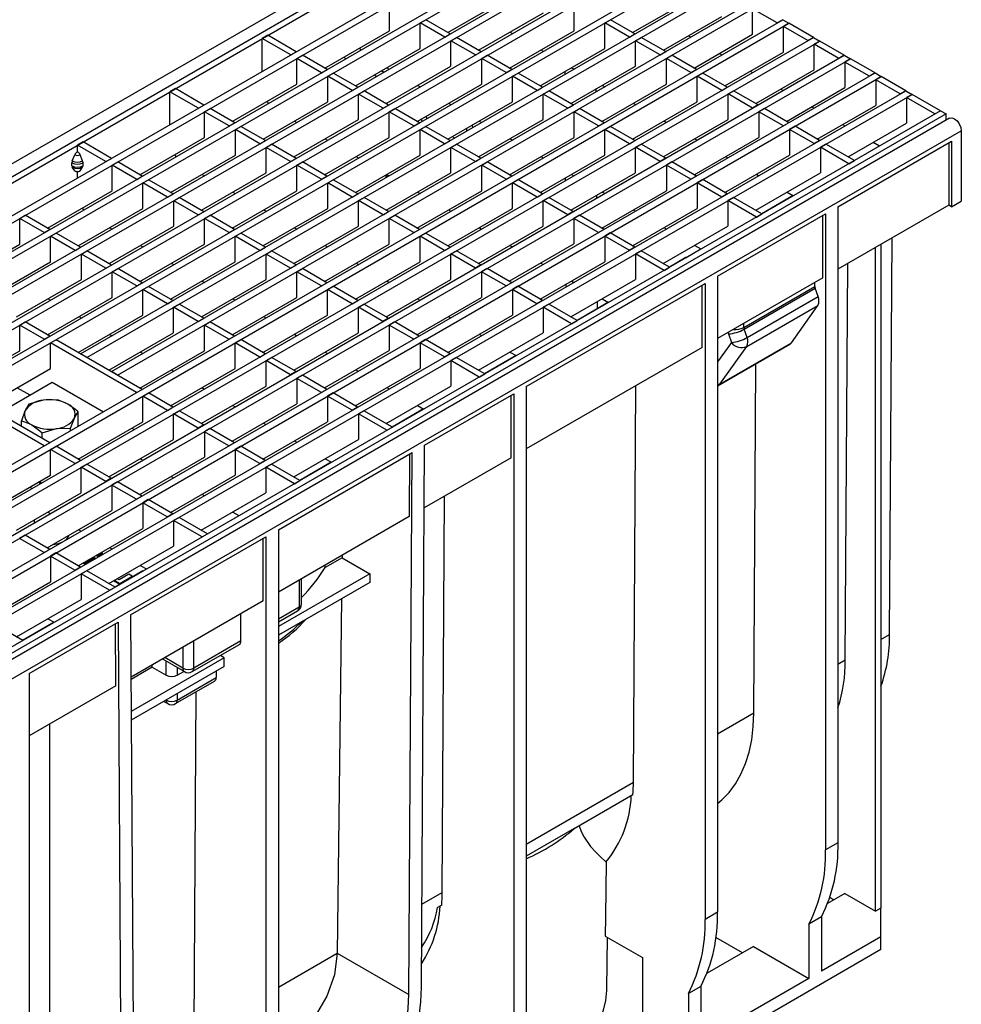
# Model space of a CAD drawing. Units: millimetres. Extents: x 56 to 3304, y 56 to 2320.
# Drawn here: x 2862 to 3103, y 1940 to 2191 of the extents above; entities that cross this region are included whole.
import ezdxf

# ---------------------------------------------------------------- set-up
doc = ezdxf.new("R2010")
doc.units = ezdxf.units.MM
doc.header["$LTSCALE"] = 8
doc.layers.add('HAURATON_PRODUCT_CONTOUR', color=7, linetype='Continuous', lineweight=25)

msp = doc.modelspace()

# ---------------------------------------------------------------- linework, layer by layer
at = {"layer": 'HAURATON_PRODUCT_CONTOUR'}
for p, q in [((2990.05, 2229.19), (2284.36, 1821.8)), ((2287.73, 1820.45), (2993.42, 2227.84)), ((2289.14, 1819.64), (2994.84, 2227.03)), ((2296.41, 1815.45), (3002.1, 2222.83)), ((2298, 1814.53), (3003.69, 2221.92)), ((2304.26, 1810.91), (3009.95, 2218.3)), ((2305.85, 1809.99), (3011.54, 2217.38)), ((2312.12, 1806.38), (3017.81, 2213.76)), ((2313.71, 1805.46), (3019.4, 2212.84)), ((2319.97, 1801.84), (3025.67, 2209.23)), ((2321.56, 1800.92), (3027.26, 2208.31)), ((2327.83, 1797.31), (3033.52, 2204.69)), ((2329.42, 1796.39), (3035.11, 2203.77)), ((2877.9, 2105.78), (3041.38, 2200.16)), ((2879.49, 2104.86), (3042.97, 2199.24)), ((2971.63, 2187.81), (2988.14, 2197.34)), ((2885.75, 2101.25), (3049.23, 2195.62)), ((2887.35, 2100.33), (3050.82, 2194.7)), ((2956.7, 2188.26), (2956.7, 2194.79)), ((3003.85, 2188.27), (3003.85, 2194.8)), ((3018.78, 2187.81), (3033.7, 2196.43)), ((2979.49, 2183.27), (2996, 2192.8)), ((3026.64, 2183.28), (3041.55, 2191.89)), ((3049.41, 2187.36), (3049.41, 2193.89)), ((3055.68, 2190.27), (3049.41, 2193.89)), ((2351.4, 1783.7), (3057.09, 2191.09)), ((2352.99, 1782.78), (3058.68, 2190.17)), ((2964.56, 2190.25), (2965.97, 2191.07)), ((2964.56, 2183.72), (2964.56, 2190.25)), ((2970.82, 2186.64), (2964.56, 2190.25)), ((2972.24, 2187.45), (2965.97, 2191.07)), ((3011.71, 2190.26), (3013.12, 2191.08)), ((3011.71, 2183.73), (3011.71, 2190.26)), ((3017.97, 2186.65), (3011.71, 2190.26)), ((3019.39, 2187.46), (3013.12, 2191.08)), ((3057.09, 2191.09), (3055.68, 2190.27)), ((3057.09, 2191.09), (3058.68, 2190.17)), ((3058.68, 2190.17), (3057.27, 2189.35)), ((3057.27, 2182.82), (3057.27, 2189.35)), ((3063.53, 2185.74), (3057.27, 2189.35)), ((3064.95, 2186.55), (3058.68, 2190.17)), ((2925.68, 2187.1), (2924.27, 2186.29)), ((2932.94, 2182.91), (2925.68, 2187.1)), ((2940.19, 2178.73), (2956.7, 2188.26)), ((2970.82, 2186.64), (2972.24, 2187.45)), ((2987.34, 2178.73), (3003.85, 2188.27)), ((2987.51, 2187.9), (2988.12, 2187.55)), ((3017.97, 2186.65), (3019.39, 2187.46)), ((3033.07, 2186.99), (3033.67, 2186.64)), ((3034.49, 2178.74), (3049.41, 2187.36)), ((2359.25, 1779.16), (3064.95, 2186.55)), ((2360.84, 1778.25), (3066.54, 2185.63)), ((2924.27, 2177.9), (2924.27, 2186.29)), ((2931.53, 2182.09), (2924.27, 2186.29)), ((2972.41, 2185.72), (2973.83, 2186.54)), ((2972.41, 2179.19), (2972.41, 2185.72)), ((2978.68, 2182.1), (2972.41, 2185.72)), ((2980.09, 2182.92), (2973.83, 2186.54)), ((3019.56, 2185.73), (3020.98, 2186.54)), ((3019.56, 2179.2), (3019.56, 2185.73)), ((3025.83, 2182.11), (3019.56, 2185.73)), ((3027.24, 2182.93), (3020.98, 2186.54)), ((3064.95, 2186.55), (3063.53, 2185.74)), ((3064.95, 2186.55), (3066.54, 2185.63)), ((3066.54, 2185.63), (3065.12, 2184.82)), ((3065.12, 2178.29), (3065.12, 2184.82)), ((3071.39, 2181.2), (3065.12, 2184.82)), ((3072.8, 2182.02), (3066.54, 2185.63)), ((2367.11, 1774.63), (3072.8, 2182.02)), ((2931.53, 2182.09), (2932.94, 2182.91)), ((2933.12, 2181.18), (2934.53, 2181.99)), ((2940.8, 2178.38), (2934.53, 2181.99)), ((2948.05, 2174.19), (2964.56, 2183.72)), ((2949.09, 2183.86), (2949.4, 2183.34)), ((2978.68, 2182.1), (2980.09, 2182.92)), ((2980.27, 2181.18), (2981.68, 2182)), ((2987.95, 2178.38), (2981.68, 2182)), ((2995.2, 2174.2), (3011.71, 2183.73)), ((2995.36, 2183.37), (2995.97, 2183.02)), ((3025.83, 2182.11), (3027.24, 2182.93)), ((3027.42, 2181.19), (3028.83, 2182.01)), ((3035.1, 2178.39), (3028.83, 2182.01)), ((3040.92, 2182.46), (3041.53, 2182.11)), ((3042.35, 2174.21), (3057.27, 2182.82)), ((3072.8, 2182.02), (3071.39, 2181.2)), ((3072.8, 2182.02), (3074.39, 2181.1)), ((2368.7, 1773.71), (3074.39, 2181.1)), ((2933.12, 2174.64), (2933.12, 2181.18)), ((2939.38, 2177.56), (2933.12, 2181.18)), ((2945, 2181.5), (2945.6, 2181.15)), ((2980.27, 2174.65), (2980.27, 2181.18)), ((2986.53, 2177.57), (2980.27, 2181.18)), ((3027.42, 2174.66), (3027.42, 2181.19)), ((3033.68, 2177.58), (3027.42, 2181.19)), ((3074.39, 2181.1), (3072.98, 2180.28)), ((3072.98, 2180.28), (3072.98, 2173.75)), ((3079.24, 2176.67), (3072.98, 2180.28)), ((3080.66, 2177.48), (3074.39, 2181.1)), ((2469.86, 1824.88), (3080.66, 2177.48)), ((2939.38, 2177.56), (2940.8, 2178.38)), ((2940.98, 2176.64), (2942.39, 2177.46)), ((2948.65, 2173.84), (2942.39, 2177.46)), ((2952.85, 2176.97), (2953.46, 2176.62)), ((2955.9, 2169.66), (2972.41, 2179.19)), ((2956.07, 2178.82), (2956.68, 2178.47)), ((2986.53, 2177.57), (2987.95, 2178.38)), ((2988.13, 2176.65), (2989.54, 2177.47)), ((2995.8, 2173.85), (2989.54, 2177.47)), ((3001.53, 2177.15), (3001.53, 2177.85)), ((3003.05, 2169.66), (3019.56, 2179.2)), ((3003.22, 2178.83), (3003.83, 2178.48)), ((3033.68, 2177.58), (3035.1, 2178.39)), ((3035.28, 2176.66), (3036.69, 2177.47)), ((3042.95, 2173.86), (3036.69, 2177.47)), ((3048.78, 2177.92), (3049.39, 2177.57)), ((3050.2, 2169.67), (3065.12, 2178.29)), ((3080.66, 2177.48), (3079.24, 2176.67)), ((3080.66, 2177.48), (3082.25, 2176.56)), ((2471.45, 1823.96), (3082.25, 2176.56)), ((2916.61, 2165.11), (2933.12, 2174.64)), ((2940.98, 2170.11), (2940.98, 2176.64)), ((2947.24, 2173.02), (2940.98, 2176.64)), ((2963.76, 2165.12), (2980.27, 2174.65)), ((2963.93, 2174.29), (2964.53, 2173.94)), ((2988.13, 2170.12), (2988.13, 2176.65)), ((2994.39, 2173.03), (2988.13, 2176.65)), ((3010.91, 2165.13), (3027.42, 2174.66)), ((3011.08, 2174.3), (3011.68, 2173.95)), ((3035.28, 2170.13), (3035.28, 2176.66)), ((3041.54, 2173.04), (3035.28, 2176.66)), ((3082.25, 2176.56), (3080.83, 2175.75)), ((3080.83, 2175.75), (3080.83, 2169.21)), ((3087.1, 2172.13), (3080.83, 2175.75)), ((3088.51, 2172.95), (3082.25, 2176.56)), ((2477.71, 1820.34), (3088.51, 2172.95)), ((2479.31, 1819.42), (3090.1, 2172.03)), ((2902.1, 2173.49), (2900.68, 2172.67)), ((2900.68, 2164.29), (2900.68, 2172.67)), ((2907.95, 2168.48), (2900.68, 2172.67)), ((2909.36, 2169.3), (2902.1, 2173.49)), ((2947.24, 2173.02), (2948.65, 2173.84)), ((2948.83, 2172.11), (2950.25, 2172.92)), ((2948.83, 2165.57), (2948.83, 2172.11)), ((2955.1, 2168.49), (2948.83, 2172.11)), ((2956.51, 2169.31), (2950.25, 2172.92)), ((2994.39, 2173.03), (2995.8, 2173.85)), ((2995.98, 2172.11), (2997.4, 2172.93)), ((2995.98, 2165.58), (2995.98, 2172.11)), ((3002.25, 2168.5), (2995.98, 2172.11)), ((3003.66, 2169.31), (2997.4, 2172.93)), ((3009.51, 2172.69), (3009.51, 2173.39)), ((3041.54, 2173.04), (3042.95, 2173.86)), ((3043.13, 2172.12), (3044.55, 2172.94)), ((3043.13, 2165.59), (3043.13, 2172.12)), ((3049.4, 2168.51), (3043.13, 2172.12)), ((3050.81, 2169.32), (3044.55, 2172.94)), ((3056.64, 2173.39), (3057.24, 2173.04)), ((3058.06, 2165.14), (3072.98, 2173.75)), ((3088.51, 2172.95), (3087.1, 2172.13)), ((3088.51, 2172.95), (3090.1, 2172.03)), ((3090.1, 2172.03), (3088.69, 2171.21)), ((3097.37, 2167.84), (3090.1, 2172.03)), ((2907.95, 2168.48), (2909.36, 2169.3)), ((2924.47, 2160.58), (2940.98, 2170.11)), ((2925.51, 2170.25), (2925.81, 2169.73)), ((2955.1, 2168.49), (2956.51, 2169.31)), ((2971.62, 2160.59), (2988.13, 2170.12)), ((2971.78, 2169.75), (2972.39, 2169.4)), ((3002.25, 2168.5), (3003.66, 2169.31)), ((3018.77, 2160.59), (3035.28, 2170.13)), ((3018.93, 2169.76), (3019.54, 2169.41)), ((3050.81, 2169.32), (3049.4, 2168.51)), ((3065.92, 2160.6), (3080.83, 2169.21)), ((3095.95, 2167.02), (3088.69, 2171.21)), ((3088.69, 2171.21), (3088.69, 2164.68)), ((3098.78, 2167.02), (2393.09, 1759.63)), ((3097.37, 2167.84), (2486.57, 1815.23)), ((2909.54, 2167.56), (2910.95, 2168.38)), ((2909.54, 2161.03), (2909.54, 2167.56)), ((2915.8, 2163.95), (2909.54, 2167.56)), ((2917.22, 2164.76), (2910.95, 2168.38)), ((2956.69, 2167.57), (2958.1, 2168.39)), ((2956.69, 2161.04), (2956.69, 2167.57)), ((2962.95, 2163.95), (2956.69, 2167.57)), ((2964.37, 2164.77), (2958.1, 2168.39)), ((3003.84, 2167.58), (3005.25, 2168.4)), ((3003.84, 2161.05), (3003.84, 2167.58)), ((3010.1, 2163.96), (3003.84, 2167.58)), ((3011.52, 2164.78), (3005.25, 2168.4)), ((3052.4, 2168.4), (3050.99, 2167.59)), ((3050.99, 2167.59), (3050.99, 2161.05)), ((3057.25, 2163.97), (3050.99, 2167.59)), ((3058.67, 2164.79), (3052.4, 2168.4)), ((3064.49, 2168.85), (3065.1, 2168.5)), ((3095.95, 2167.02), (3097.37, 2167.84)), ((3097.37, 2167.84), (3098.78, 2167.02)), ((3098.78, 2165.42), (3098.78, 2167.02)), ((3099.65, 2165.92), (2393.96, 1758.53)), ((2915.8, 2163.95), (2917.22, 2164.76)), ((2932.32, 2156.04), (2948.83, 2165.57)), ((2932.49, 2165.21), (2933.1, 2164.86)), ((2962.95, 2163.95), (2964.37, 2164.77)), ((2965.05, 2165.17), (2964.83, 2165.74)), ((2966.03, 2166.43), (2966.26, 2165.86)), ((2977.87, 2164.2), (2977.88, 2163.5)), ((2979.47, 2156.05), (2995.98, 2165.58)), ((2979.64, 2165.22), (2980.25, 2164.87)), ((3010.1, 2163.96), (3011.52, 2164.78)), ((3026.62, 2156.06), (3043.13, 2165.59)), ((3026.79, 2165.23), (3027.4, 2164.88)), ((3058.67, 2164.79), (3057.25, 2163.97)), ((3072.35, 2164.32), (3072.95, 2163.97)), ((3073.77, 2156.07), (3088.69, 2164.68)), ((2396.98, 1755.35), (3102.67, 2162.73)), ((2917.39, 2163.03), (2918.81, 2163.84)), ((2917.39, 2156.5), (2917.39, 2163.03)), ((2923.66, 2159.41), (2917.39, 2163.03)), ((2925.07, 2160.23), (2918.81, 2163.84)), ((2964.54, 2163.04), (2965.96, 2163.85)), ((2964.54, 2156.5), (2964.54, 2163.04)), ((2970.81, 2159.42), (2964.54, 2163.04)), ((2972.22, 2160.24), (2965.96, 2163.85)), ((2976.49, 2162.7), (2976.49, 2163.4)), ((3011.69, 2163.04), (3013.11, 2163.86)), ((3011.69, 2156.51), (3011.69, 2163.04)), ((3017.96, 2159.43), (3011.69, 2163.04)), ((3019.37, 2160.24), (3013.11, 2163.86)), ((3060.26, 2163.87), (3058.84, 2163.05)), ((3058.84, 2163.05), (3058.84, 2156.52)), ((3065.11, 2159.44), (3058.84, 2163.05)), ((3066.52, 2160.25), (3060.26, 2163.87)), ((3102.67, 2162.73), (3102.67, 2144.77)), ((2878.52, 2159.88), (2877.1, 2159.06)), ((2885.78, 2155.68), (2878.52, 2159.88)), ((2893.03, 2151.5), (2909.54, 2161.03)), ((2923.66, 2159.41), (2925.07, 2160.23)), ((2925.25, 2158.49), (2926.66, 2159.31)), ((2932.93, 2155.69), (2926.66, 2159.31)), ((2940.18, 2151.51), (2956.69, 2161.04)), ((2940.34, 2160.67), (2940.95, 2160.32)), ((2970.81, 2159.42), (2972.22, 2160.24)), ((2972.4, 2158.5), (2973.81, 2159.32)), ((2972.75, 2161.24), (2973.36, 2160.89)), ((2980.08, 2155.7), (2973.81, 2159.32)), ((2987.33, 2151.52), (3003.84, 2161.05)), ((2987.49, 2160.68), (2988.1, 2160.33)), ((3017.96, 2159.43), (3019.37, 2160.24)), ((3019.55, 2158.51), (3020.96, 2159.33)), ((3027.23, 2155.71), (3020.96, 2159.33)), ((3034.48, 2151.52), (3050.99, 2161.05)), ((3034.64, 2160.69), (3035.25, 2160.34)), ((3066.52, 2160.25), (3065.11, 2159.44)), ((3068.11, 2159.33), (3066.7, 2158.52)), ((3075.38, 2155.14), (3068.11, 2159.33)), ((3071.2, 2143.34), (3100.19, 2160.08)), ((3080.2, 2159.78), (3081.81, 2158.85)), ((3099.49, 2159.67), (3099.49, 2143.75)), ((3100.19, 2160.08), (3100.19, 2143.34)), ((2875.78, 2155.02), (2876.4, 2156.61)), ((2877.1, 2157.43), (2877.01, 2157.38)), ((2877.1, 2157.43), (2877.1, 2159.06)), ((2884.36, 2154.87), (2877.1, 2159.06)), ((2877.1, 2157.43), (2877.19, 2157.38)), ((2878.42, 2155.02), (2877.8, 2156.61)), ((2901.93, 2156.64), (2902.23, 2156.11)), ((2925.25, 2151.96), (2925.25, 2158.49)), ((2931.51, 2154.88), (2925.25, 2158.49)), ((2972.4, 2151.97), (2972.4, 2158.5)), ((2978.66, 2154.88), (2972.4, 2158.5)), ((3019.55, 2151.98), (3019.55, 2158.51)), ((3025.81, 2154.89), (3019.55, 2158.51)), ((3073.96, 2154.32), (3066.7, 2158.52)), ((3066.7, 2158.52), (3066.7, 2151.98)), ((2875.69, 2153.77), (2875.69, 2154.56)), ((2878.52, 2153.77), (2878.52, 2154.56)), ((2884.36, 2154.87), (2885.78, 2155.68)), ((2885.96, 2153.95), (2887.37, 2154.77)), ((2893.63, 2151.15), (2887.37, 2154.77)), ((2900.88, 2146.96), (2917.39, 2156.5)), ((2931.51, 2154.88), (2932.93, 2155.69)), ((2933.11, 2153.96), (2934.52, 2154.77)), ((2940.78, 2151.16), (2934.52, 2154.77)), ((2948.03, 2146.97), (2964.54, 2156.5)), ((2948.2, 2156.14), (2948.81, 2155.79)), ((2978.66, 2154.88), (2980.08, 2155.7)), ((2980.26, 2153.97), (2981.67, 2154.78)), ((2987.93, 2151.17), (2981.67, 2154.78)), ((2995.18, 2146.98), (3011.69, 2156.51)), ((2995.35, 2156.15), (2995.96, 2155.8)), ((3027.23, 2155.71), (3025.81, 2154.89)), ((3028.82, 2154.79), (3027.41, 2153.97)), ((3035.08, 2151.17), (3028.82, 2154.79)), ((3042.33, 2146.99), (3058.84, 2156.52)), ((3042.5, 2156.16), (3043.11, 2155.81)), ((3073.96, 2154.32), (3075.38, 2155.14)), ((2876.4, 2152.53), (2875.78, 2153.41)), ((2877.1, 2150.68), (2877.1, 2152.28)), ((2877.8, 2152.53), (2878.42, 2153.41)), ((2885.96, 2147.42), (2885.96, 2153.95)), ((2892.22, 2150.33), (2885.96, 2153.95)), ((2908.74, 2142.43), (2925.25, 2151.96)), ((2908.91, 2151.6), (2909.51, 2151.25)), ((2933.11, 2147.42), (2933.11, 2153.96)), ((2939.37, 2150.34), (2933.11, 2153.96)), ((2955.89, 2142.44), (2972.4, 2151.97)), ((2956.06, 2151.6), (2956.66, 2151.25)), ((2980.26, 2147.43), (2980.26, 2153.97)), ((2986.52, 2150.35), (2980.26, 2153.97)), ((3003.04, 2142.45), (3019.55, 2151.98)), ((3003.21, 2151.61), (3003.81, 2151.26)), ((3027.41, 2153.97), (3027.41, 2147.44)), ((3033.67, 2150.36), (3027.41, 2153.97)), ((3050.19, 2142.45), (3066.7, 2151.98)), ((3050.36, 2151.62), (3050.96, 2151.27)), ((2892.22, 2150.33), (2893.63, 2151.15)), ((2893.81, 2149.41), (2895.23, 2150.23)), ((2893.81, 2142.88), (2893.81, 2149.41)), ((2900.08, 2145.8), (2893.81, 2149.41)), ((2901.49, 2146.61), (2895.23, 2150.23)), ((2939.37, 2150.34), (2940.78, 2151.16)), ((2940.96, 2149.42), (2942.38, 2150.24)), ((2940.96, 2142.89), (2940.96, 2149.42)), ((2947.23, 2145.81), (2940.96, 2149.42)), ((2948.64, 2146.62), (2942.38, 2150.24)), ((2955.88, 2150.8), (2955.88, 2151.5)), ((2956.18, 2150.97), (2956.17, 2151.54)), ((2986.52, 2150.35), (2987.93, 2151.17)), ((2988.11, 2149.43), (2989.53, 2150.25)), ((2988.11, 2142.9), (2988.11, 2149.43)), ((2994.38, 2145.81), (2988.11, 2149.43)), ((2995.79, 2146.63), (2989.53, 2150.25)), ((3001.69, 2150.04), (3001.69, 2150.74)), ((3035.08, 2151.17), (3033.67, 2150.36)), ((3036.68, 2150.25), (3035.26, 2149.44)), ((3035.26, 2149.44), (3035.26, 2142.91)), ((3041.53, 2145.82), (3035.26, 2149.44)), ((3042.94, 2146.64), (3036.68, 2150.25)), ((2869.45, 2137.89), (2885.96, 2147.42)), ((2900.08, 2145.8), (2901.49, 2146.61)), ((2916.6, 2137.89), (2933.11, 2147.42)), ((2916.76, 2147.06), (2917.37, 2146.71)), ((2947.23, 2145.81), (2948.64, 2146.62)), ((2963.75, 2137.9), (2980.26, 2147.43)), ((2963.91, 2147.07), (2964.52, 2146.72)), ((2994.38, 2145.81), (2995.79, 2146.63)), ((3010.9, 2137.91), (3027.41, 2147.44)), ((3011.06, 2147.08), (3011.67, 2146.73)), ((3042.94, 2146.64), (3041.53, 2145.82)), ((3058.21, 2147.09), (3059.82, 2146.16)), ((2901.67, 2144.88), (2903.08, 2145.7)), ((2901.67, 2138.35), (2901.67, 2144.88)), ((2907.93, 2141.26), (2901.67, 2144.88)), ((2909.35, 2142.08), (2903.08, 2145.7)), ((2948.82, 2144.89), (2950.23, 2145.7)), ((2948.82, 2138.35), (2948.82, 2144.89)), ((2955.08, 2141.27), (2948.82, 2144.89)), ((2956.5, 2142.09), (2950.23, 2145.7)), ((2995.97, 2144.9), (2997.38, 2145.71)), ((2995.97, 2138.36), (2995.97, 2144.9)), ((3002.23, 2141.28), (2995.97, 2144.9)), ((3003.65, 2142.09), (2997.38, 2145.71)), ((3009.67, 2145.57), (3009.67, 2146.27)), ((3044.53, 2145.72), (3043.12, 2144.9)), ((3043.12, 2144.9), (3043.12, 2138.37)), ((3050.38, 2140.71), (3043.12, 2144.9)), ((3051.79, 2141.53), (3044.53, 2145.72)), ((3059.77, 2146.18), (3051.75, 2141.55)), ((3100.19, 2143.34), (3102.67, 2144.77)), ((2877.3, 2133.35), (2893.81, 2142.88)), ((2878.35, 2143.02), (2878.65, 2142.5)), ((2907.93, 2141.26), (2909.35, 2142.08)), ((2924.45, 2133.36), (2940.96, 2142.89)), ((2924.62, 2142.53), (2925.23, 2142.18)), ((2955.08, 2141.27), (2956.5, 2142.09)), ((2971.6, 2133.37), (2988.11, 2142.9)), ((2971.77, 2142.53), (2972.38, 2142.18)), ((3003.65, 2142.09), (3002.23, 2141.28)), ((3018.75, 2133.38), (3035.26, 2142.91)), ((3018.92, 2142.54), (3019.53, 2142.19)), ((3099.49, 2143.75), (3071.2, 2127.42)), ((3071.2, 2143.34), (3071.2, 1980.98)), ((3100.19, 2143.34), (3099.49, 2143.75)), ((2862.37, 2140.34), (2863.79, 2141.15)), ((2862.37, 2133.8), (2862.37, 2140.34)), ((2868.64, 2136.72), (2862.37, 2140.34)), ((2870.05, 2137.54), (2863.79, 2141.15)), ((2909.52, 2140.34), (2910.94, 2141.16)), ((2909.52, 2133.81), (2909.52, 2140.34)), ((2915.79, 2136.73), (2909.52, 2140.34)), ((2917.2, 2137.54), (2910.94, 2141.16)), ((2956.67, 2140.35), (2958.09, 2141.17)), ((2956.67, 2133.82), (2956.67, 2140.35)), ((2962.94, 2136.74), (2956.67, 2140.35)), ((2964.35, 2137.55), (2958.09, 2141.17)), ((3005.24, 2141.18), (3003.82, 2140.36)), ((3003.82, 2140.36), (3003.82, 2133.83)), ((3010.09, 2136.74), (3003.82, 2140.36)), ((3011.5, 2137.56), (3005.24, 2141.18)), ((3040.44, 2125.59), (3068.02, 2141.51)), ((3050.38, 2140.71), (3051.79, 2141.53)), ((3067.31, 2125.18), (3067.31, 2141.1)), ((3068.02, 2141.51), (3068.02, 1979.14)), ((2868.64, 2136.72), (2870.05, 2137.54)), ((2870.23, 2135.8), (2871.64, 2136.62)), ((2877.91, 2133), (2871.64, 2136.62)), ((2885.16, 2128.82), (2901.67, 2138.35)), ((2885.32, 2137.98), (2885.93, 2137.63)), ((2915.79, 2136.73), (2917.2, 2137.54)), ((2917.38, 2135.81), (2918.79, 2136.62)), ((2925.06, 2133.01), (2918.79, 2136.62)), ((2932.31, 2128.82), (2948.82, 2138.35)), ((2932.47, 2137.99), (2933.08, 2137.64)), ((2962.94, 2136.74), (2964.35, 2137.55)), ((2964.53, 2135.82), (2965.94, 2136.63)), ((2972.21, 2133.02), (2965.94, 2136.63)), ((2979.46, 2128.83), (2995.97, 2138.36)), ((2979.62, 2138), (2980.23, 2137.65)), ((3011.5, 2137.56), (3010.09, 2136.74)), ((3013.09, 2136.64), (3011.68, 2135.82)), ((3019.36, 2133.02), (3013.09, 2136.64)), ((3026.61, 2128.84), (3043.12, 2138.37)), ((3026.77, 2138.01), (3027.38, 2137.66)), ((2870.23, 2129.27), (2870.23, 2135.8)), ((2876.49, 2132.18), (2870.23, 2135.8)), ((2917.38, 2129.28), (2917.38, 2135.81)), ((2923.64, 2132.19), (2917.38, 2135.81)), ((2964.53, 2129.28), (2964.53, 2135.82)), ((2970.79, 2132.2), (2964.53, 2135.82)), ((3011.68, 2135.82), (3011.68, 2129.29)), ((3017.94, 2132.21), (3011.68, 2135.82)), ((3084.38, 2034.17), (3084.99, 2135.38)), ((2845.86, 2124.27), (2862.37, 2133.8)), ((2876.49, 2132.18), (2877.91, 2133)), ((2878.09, 2131.27), (2879.5, 2132.08)), ((2885.76, 2128.46), (2879.5, 2132.08)), ((2893.01, 2124.28), (2909.52, 2133.81)), ((2893.18, 2133.45), (2893.79, 2133.1)), ((2923.64, 2132.19), (2925.06, 2133.01)), ((2925.24, 2131.27), (2926.65, 2132.09)), ((2932.91, 2128.47), (2926.65, 2132.09)), ((2940.16, 2124.29), (2956.67, 2133.82)), ((2940.33, 2133.46), (2940.94, 2133.1)), ((2970.79, 2132.2), (2972.21, 2133.02)), ((2972.39, 2131.28), (2973.8, 2132.1)), ((2980.06, 2128.48), (2973.8, 2132.1)), ((2987.31, 2124.3), (3003.82, 2133.83)), ((2987.48, 2133.46), (2988.09, 2133.11)), ((3019.36, 2133.02), (3017.94, 2132.21)), ((3020.95, 2132.11), (3019.54, 2131.29)), ((3028.21, 2127.91), (3020.95, 2132.11)), ((3032.44, 2130.4), (3036.2, 2132.57)), ((3034.63, 2133.47), (3036.23, 2132.55)), ((3080.75, 1963.5), (3080.75, 2132.93)), ((3082.16, 2133.75), (3082.16, 1964.31)), ((2853.72, 2119.74), (2870.23, 2129.27)), ((2878.09, 2124.73), (2878.09, 2131.27)), ((2884.35, 2127.65), (2878.09, 2131.27)), ((2900.87, 2119.75), (2917.38, 2129.28)), ((2925.24, 2124.74), (2925.24, 2131.27)), ((2931.5, 2127.66), (2925.24, 2131.27)), ((2948.02, 2119.75), (2964.53, 2129.28)), ((2972.39, 2124.75), (2972.39, 2131.28)), ((2978.65, 2127.66), (2972.39, 2131.28)), ((2995.17, 2119.76), (3011.68, 2129.29)), ((3019.54, 2131.29), (3019.54, 2124.76)), ((3026.8, 2127.1), (3019.54, 2131.29)), ((3032.35, 2130.35), (3028.17, 2127.94)), ((2884.35, 2127.65), (2885.76, 2128.46)), ((2885.94, 2126.73), (2887.36, 2127.55)), ((2885.94, 2120.2), (2885.94, 2126.73)), ((2892.21, 2123.11), (2885.94, 2126.73)), ((2893.62, 2123.93), (2887.36, 2127.55)), ((2901.04, 2128.91), (2901.64, 2128.56)), ((2931.5, 2127.66), (2932.91, 2128.47)), ((2933.09, 2126.74), (2934.51, 2127.55)), ((2933.09, 2120.21), (2933.09, 2126.74)), ((2939.36, 2123.12), (2933.09, 2126.74)), ((2940.77, 2123.94), (2934.51, 2127.55)), ((2948.19, 2128.92), (2948.79, 2128.57)), ((2980.06, 2128.48), (2978.65, 2127.66)), ((2981.66, 2127.56), (2980.24, 2126.75)), ((2980.24, 2126.75), (2980.24, 2120.21)), ((2986.51, 2123.13), (2980.24, 2126.75)), ((2987.92, 2123.95), (2981.66, 2127.56)), ((2995.34, 2128.93), (2995.94, 2128.58)), ((3026.8, 2127.1), (3028.21, 2127.91)), ((3073.07, 2027.64), (3073.68, 2128.85)), ((2861.58, 2115.2), (2878.09, 2124.73)), ((2908.73, 2115.21), (2925.24, 2124.74)), ((2908.89, 2124.38), (2909.5, 2124.03)), ((2939.36, 2123.12), (2940.77, 2123.94)), ((2955.88, 2115.22), (2972.39, 2124.75)), ((2956.04, 2124.39), (2956.65, 2124.03)), ((2987.92, 2123.95), (2986.51, 2123.13)), ((3003.03, 2115.23), (3019.54, 2124.76)), ((3003.19, 2124.39), (3003.8, 2124.04)), ((3040.44, 2125.59), (3040.44, 1963.22)), ((3067.31, 2125.18), (3040.44, 2109.66)), ((3065.31, 2122.97), (3065.31, 2124.02)), ((2892.21, 2123.11), (2893.62, 2123.93)), ((2893.8, 2122.19), (2895.21, 2123.01)), ((2893.8, 2115.66), (2893.8, 2122.19)), ((2900.06, 2118.58), (2893.8, 2122.19)), ((2901.48, 2119.39), (2895.21, 2123.01)), ((2940.95, 2122.2), (2942.36, 2123.02)), ((2940.95, 2115.67), (2940.95, 2122.2)), ((2947.21, 2118.59), (2940.95, 2122.2)), ((2948.63, 2119.4), (2942.36, 2123.02)), ((2989.51, 2123.03), (2988.1, 2122.21)), ((2988.1, 2122.21), (2988.1, 2115.68)), ((2994.36, 2118.59), (2988.1, 2122.21)), ((2995.78, 2119.41), (2989.51, 2123.03)), ((2991.65, 2097.42), (3037.26, 2123.75)), ((3001.86, 2122.92), (3001.85, 2123.62)), ((3036.56, 2107.42), (3036.56, 2123.34)), ((3037.26, 2123.75), (3037.26, 1961.38)), ((3047.15, 2112.49), (3065.31, 2122.97)), ((3047.23, 2112.09), (3065.38, 2122.57)), ((3066.12, 2120.41), (3065.38, 2122.57)), ((2869.43, 2110.67), (2885.94, 2120.2)), ((2869.6, 2119.83), (2870.21, 2119.48)), ((2900.06, 2118.58), (2901.48, 2119.39)), ((2916.58, 2110.67), (2933.09, 2120.21)), ((2916.75, 2119.84), (2917.36, 2119.49)), ((2947.21, 2118.59), (2948.63, 2119.4)), ((2963.73, 2110.68), (2980.24, 2120.21)), ((2963.9, 2119.85), (2964.51, 2119.5)), ((2995.78, 2119.41), (2994.36, 2118.59)), ((3012.61, 2118.96), (3004.59, 2114.32)), ((3009.84, 2117.36), (3009.83, 2119.16)), ((3011.05, 2119.86), (3012.65, 2118.93)), ((3047.98, 2109.93), (3066.12, 2120.41)), ((2901.65, 2117.66), (2903.07, 2118.48)), ((2901.65, 2111.13), (2901.65, 2117.66)), ((2907.92, 2114.04), (2901.65, 2117.66)), ((2909.33, 2114.86), (2903.07, 2118.48)), ((2948.8, 2117.67), (2950.22, 2118.48)), ((2948.8, 2111.14), (2948.8, 2117.67)), ((2955.07, 2114.05), (2948.8, 2117.67)), ((2956.48, 2114.87), (2950.22, 2118.48)), ((2997.37, 2118.49), (2995.95, 2117.68)), ((2995.95, 2117.68), (2995.95, 2111.14)), ((3003.22, 2113.48), (2995.95, 2117.68)), ((3004.63, 2114.3), (2997.37, 2118.49)), ((3047.91, 2107.67), (3066.05, 2118.15)), ((3059.31, 2108.56), (3066.05, 2118.15)), ((2862.36, 2113.12), (2863.77, 2113.93)), ((2870.04, 2110.32), (2863.77, 2113.93)), ((2877.29, 2106.13), (2893.8, 2115.66)), ((2877.45, 2115.3), (2878.06, 2114.95)), ((2907.92, 2114.04), (2909.33, 2114.86)), ((2909.51, 2113.12), (2910.92, 2113.94)), ((2917.19, 2110.32), (2910.92, 2113.94)), ((2924.44, 2106.14), (2940.95, 2115.67)), ((2924.6, 2115.31), (2925.21, 2114.96)), ((2956.48, 2114.87), (2955.07, 2114.05)), ((2958.07, 2113.95), (2956.66, 2113.13)), ((2964.34, 2110.33), (2958.07, 2113.95)), ((2971.59, 2106.15), (2988.1, 2115.68)), ((2971.75, 2115.31), (2972.36, 2114.96)), ((3003.22, 2113.48), (3004.63, 2114.3)), ((2862.36, 2106.58), (2862.36, 2113.12)), ((2868.62, 2109.5), (2862.36, 2113.12)), ((2909.51, 2106.59), (2909.51, 2113.12)), ((2915.77, 2109.51), (2909.51, 2113.12)), ((2956.66, 2113.13), (2956.66, 2106.6)), ((2962.92, 2109.52), (2956.66, 2113.13)), ((3047.15, 2112.49), (3047.15, 2113.54)), ((3047.98, 2109.93), (3047.23, 2112.09)), ((2868.62, 2109.5), (2870.04, 2110.32)), ((2870.22, 2108.58), (2871.63, 2109.4)), ((2893.61, 2096.71), (2871.63, 2109.4)), ((2885.14, 2101.6), (2901.65, 2111.13)), ((2885.31, 2110.76), (2885.92, 2110.41)), ((2915.77, 2109.51), (2917.19, 2110.32)), ((2917.37, 2108.59), (2918.78, 2109.41)), ((2925.04, 2105.79), (2918.78, 2109.41)), ((2932.29, 2101.6), (2948.8, 2111.14)), ((2932.46, 2110.77), (2933.07, 2110.42)), ((2964.34, 2110.33), (2962.92, 2109.52)), ((2965.93, 2109.41), (2964.52, 2108.6)), ((2972.19, 2105.8), (2965.93, 2109.41)), ((2979.44, 2101.61), (2995.95, 2111.14)), ((2979.61, 2110.78), (2980.22, 2110.43)), ((3043.24, 2110.87), (3043.98, 2108.71)), ((2845.85, 2097.05), (2862.36, 2106.58)), ((2870.22, 2102.05), (2870.22, 2108.58)), ((2892.19, 2095.89), (2870.22, 2108.58)), ((2893, 2097.06), (2909.51, 2106.59)), ((2917.37, 2102.06), (2917.37, 2108.59)), ((2923.63, 2104.97), (2917.37, 2108.59)), ((2940.15, 2097.07), (2956.66, 2106.6)), ((2964.52, 2108.6), (2964.52, 2102.07)), ((2970.78, 2104.98), (2964.52, 2108.6)), ((3036.56, 2107.42), (2991.65, 2081.5)), ((3043.98, 2108.71), (3040.44, 2103.73)), ((3040.72, 2097.71), (3058.98, 2108.25)), ((3041.05, 2098.02), (3059.31, 2108.56)), ((3041.05, 2098.02), (3047.91, 2107.67)), ((2879.49, 2104.86), (2877.9, 2105.78)), ((2877.9, 2105.78), (2877.9, 2105.78)), ((2879.49, 2104.86), (2879.49, 2104.86)), ((2893.17, 2106.23), (2893.77, 2105.88)), ((2923.63, 2104.97), (2925.04, 2105.79)), ((2925.22, 2104.05), (2926.64, 2104.87)), ((2925.22, 2097.52), (2925.22, 2104.05)), ((2931.49, 2100.44), (2925.22, 2104.05)), ((2932.9, 2101.25), (2926.64, 2104.87)), ((2940.32, 2106.24), (2940.92, 2105.89)), ((2972.19, 2105.8), (2970.78, 2104.98)), ((2973.79, 2104.88), (2972.37, 2104.06)), ((2972.37, 2104.06), (2972.37, 2097.53)), ((2979.63, 2099.87), (2972.37, 2104.06)), ((2981.05, 2100.69), (2973.79, 2104.88)), ((2989.03, 2105.34), (2981, 2100.71)), ((2987.47, 2106.24), (2989.07, 2105.32)), ((2853.71, 2092.52), (2870.22, 2102.05)), ((2900.86, 2092.53), (2917.37, 2102.06)), ((2901.02, 2101.69), (2901.63, 2101.34)), ((2948.01, 2092.53), (2964.52, 2102.07)), ((2948.17, 2101.7), (2948.78, 2101.35)), ((3049.73, 2014.17), (3050.27, 2103.23)), ((2885.75, 2101.24), (2885.75, 2101.25)), ((2887.35, 2100.33), (2885.75, 2101.25)), ((2887.35, 2100.33), (2887.35, 2100.33)), ((2932.9, 2101.25), (2931.49, 2100.44)), ((2934.49, 2100.34), (2933.08, 2099.52)), ((2933.08, 2099.52), (2933.08, 2092.99)), ((2939.34, 2095.9), (2933.08, 2099.52)), ((2940.76, 2096.72), (2934.49, 2100.34)), ((2979.63, 2099.87), (2981.05, 2100.69)), ((2856.92, 2090.66), (2870.6, 2098.56)), ((2861.73, 2097.15), (2864.94, 2095.3)), ((2870.6, 2098.56), (2883.71, 2091)), ((2892.19, 2095.89), (2893.61, 2096.71)), ((2908.71, 2087.99), (2925.22, 2097.52)), ((2908.88, 2097.16), (2909.49, 2096.81)), ((2940.76, 2096.72), (2939.34, 2095.9)), ((2955.86, 2088), (2972.37, 2097.53)), ((2956.03, 2097.17), (2956.64, 2096.82)), ((2991.65, 2097.42), (2991.65, 1935.05)), ((3018.97, 1996.41), (3019.59, 2097.62)), ((3040.44, 2097.57), (3040.72, 2097.71)), ((2868.61, 2082.28), (2846.63, 2094.97)), ((2870.02, 2083.1), (2848.05, 2095.78)), ((2871.97, 2094.03), (2868.35, 2093.94)), ((2893.78, 2094.98), (2895.2, 2095.79)), ((2893.78, 2088.44), (2893.78, 2094.98)), ((2900.05, 2091.36), (2893.78, 2094.98)), ((2901.46, 2092.18), (2895.2, 2095.79)), ((2942.35, 2095.8), (2940.93, 2094.98)), ((2940.93, 2094.98), (2940.93, 2088.45)), ((2947.2, 2091.37), (2940.93, 2094.98)), ((2948.61, 2092.18), (2942.35, 2095.8)), ((2965.71, 2082.44), (2988.47, 2095.58)), ((2987.76, 2079.25), (2987.76, 2095.18)), ((2988.47, 2095.58), (2988.47, 1933.22)), ((2864.72, 2092.91), (2863.75, 2091.29)), ((2900.05, 2091.36), (2901.46, 2092.18)), ((2916.57, 2083.46), (2933.08, 2092.99)), ((2916.73, 2092.62), (2917.34, 2092.27)), ((2948.61, 2092.18), (2947.2, 2091.37)), ((2950.2, 2091.27), (2948.79, 2090.45)), ((2957.47, 2087.07), (2950.2, 2091.27)), ((2965.45, 2091.73), (2957.42, 2087.1)), ((2963.88, 2092.63), (2965.49, 2091.7)), ((2875.34, 2086.78), (2876.31, 2089.35)), ((2877.28, 2087.6), (2877.28, 2090.96)), ((2901.64, 2090.44), (2903.05, 2091.26)), ((2901.64, 2083.91), (2901.64, 2090.44)), ((2907.9, 2086.82), (2901.64, 2090.44)), ((2909.32, 2087.64), (2903.05, 2091.26)), ((2948.79, 2090.45), (2948.79, 2083.92)), ((2956.05, 2086.26), (2948.79, 2090.45)), ((2862.78, 2087.28), (2862.78, 2088.72)), ((2868.09, 2085.66), (2871.71, 2086.69)), ((2875.34, 2086.17), (2875.34, 2086.78)), ((2877.28, 2087.6), (2877.08, 2087.17)), ((2877.27, 2078.91), (2893.78, 2088.44)), ((2890.95, 2086.81), (2891.56, 2086.46)), ((2909.32, 2087.64), (2907.9, 2086.82)), ((2910.91, 2086.72), (2909.5, 2085.91)), ((2917.17, 2083.11), (2910.91, 2086.72)), ((2924.42, 2078.92), (2940.93, 2088.45)), ((2924.59, 2088.09), (2925.2, 2087.74)), ((2956.05, 2086.26), (2957.47, 2087.07)), ((2868.09, 2084.21), (2868.09, 2085.66)), ((2885.13, 2074.38), (2901.64, 2083.91)), ((2909.5, 2085.91), (2909.5, 2079.37)), ((2915.76, 2082.29), (2909.5, 2085.91)), ((2932.28, 2074.39), (2948.79, 2083.92)), ((2868.61, 2082.28), (2870.02, 2083.1)), ((2870.2, 2081.36), (2871.62, 2082.18)), ((2870.2, 2074.83), (2870.2, 2081.36)), ((2876.47, 2077.75), (2870.2, 2081.36)), ((2877.88, 2078.56), (2871.62, 2082.18)), ((2917.17, 2083.11), (2915.76, 2082.29)), ((2918.77, 2082.19), (2917.35, 2081.37)), ((2917.35, 2081.37), (2917.35, 2074.84)), ((2923.62, 2077.75), (2917.35, 2081.37)), ((2925.03, 2078.57), (2918.77, 2082.19)), ((2932.45, 2083.55), (2933.05, 2083.2)), ((2964.88, 1944.07), (2965.71, 2082.44)), ((2892.99, 2069.84), (2909.5, 2079.37)), ((2893.15, 2079.01), (2893.76, 2078.66)), ((2928.37, 2060.89), (2962.53, 2080.61)), ((2940.3, 2079.02), (2941.91, 2078.09)), ((2961.7, 1942.26), (2962.53, 2080.61)), ((2961.82, 2080.2), (2961.72, 2064.22)), ((2987.76, 2079.25), (2965.62, 2066.47)), ((2876.47, 2077.75), (2877.88, 2078.56)), ((2878.06, 2076.83), (2879.47, 2077.64)), ((2878.06, 2070.29), (2878.06, 2076.83)), ((2884.32, 2073.21), (2878.06, 2076.83)), ((2885.74, 2074.03), (2879.47, 2077.64)), ((2925.03, 2078.57), (2923.62, 2077.75)), ((2926.62, 2077.65), (2925.21, 2076.84)), ((2925.21, 2076.84), (2925.21, 2070.3)), ((2932.47, 2072.64), (2925.21, 2076.84)), ((2933.88, 2073.46), (2926.62, 2077.65)), ((2941.86, 2078.12), (2933.84, 2073.48)), ((2853.69, 2065.3), (2870.2, 2074.83)), ((2885.74, 2074.03), (2884.32, 2073.21)), ((2900.84, 2065.31), (2917.35, 2074.84)), ((2901.01, 2074.47), (2901.62, 2074.12)), ((2864.93, 2071.79), (2865.54, 2071.44)), ((2867.66, 2072.66), (2867.05, 2073.01)), ((2867.37, 2073.2), (2867.98, 2072.85)), ((2887.33, 2073.11), (2885.91, 2072.29)), ((2885.91, 2072.29), (2885.91, 2065.76)), ((2892.18, 2068.68), (2885.91, 2072.29)), ((2893.59, 2069.49), (2887.33, 2073.11)), ((2932.47, 2072.64), (2933.88, 2073.46)), ((2861.55, 2060.76), (2878.06, 2070.29)), ((2893.59, 2069.49), (2892.18, 2068.68)), ((2908.7, 2060.77), (2925.21, 2070.3)), ((2908.86, 2069.94), (2909.47, 2069.59)), ((2970.18, 1968.25), (2970.8, 2069.46)), ((2895.18, 2068.57), (2893.77, 2067.76)), ((2893.77, 2067.76), (2893.77, 2061.22)), ((2900.03, 2064.14), (2893.77, 2067.76)), ((2901.45, 2064.96), (2895.18, 2068.57)), ((2869.4, 2056.23), (2885.91, 2065.76)), ((2869.57, 2065.4), (2870.18, 2065.05)), ((2901.45, 2064.96), (2900.03, 2064.14)), ((2903.04, 2064.04), (2901.63, 2063.22)), ((2910.3, 2059.85), (2903.04, 2064.04)), ((2916.72, 2065.4), (2918.32, 2064.48)), ((2961.72, 2064.22), (2928.37, 2044.96)), ((2866.03, 2063.35), (2866.03, 2062.65)), ((2877.26, 2051.69), (2893.77, 2061.22)), ((2901.63, 2063.22), (2901.63, 2056.69)), ((2908.89, 2059.03), (2901.63, 2063.22)), ((2863.75, 2059.49), (2862.33, 2058.68)), ((2868.6, 2055.06), (2862.33, 2058.68)), ((2870.01, 2055.88), (2863.75, 2059.49)), ((2877.43, 2060.86), (2878.03, 2060.51)), ((2890.67, 2039.12), (2925.19, 2059.05)), ((2908.89, 2059.03), (2910.3, 2059.85)), ((2924.48, 2042.72), (2924.48, 2058.64)), ((2925.19, 2059.05), (2925.19, 1896.68)), ((2928.37, 2060.89), (2928.37, 1898.52)), ((2885.12, 2047.16), (2901.63, 2056.69)), ((2885.28, 2056.33), (2885.89, 2055.97)), ((2870.01, 2055.88), (2868.6, 2055.06)), ((2871.6, 2054.96), (2870.19, 2054.14)), ((2870.19, 2054.14), (2870.19, 2047.61)), ((2876.45, 2050.53), (2870.19, 2054.14)), ((2877.87, 2051.34), (2871.6, 2054.96)), ((2878.88, 2052.39), (2881.36, 2053.82)), ((2878.88, 2052.14), (2881.36, 2053.57)), ((2881.36, 2053.82), (2881.76, 2053.59)), ((2881.36, 2053.82), (2881.36, 2053.57)), ((2881.36, 2053.57), (2881.55, 2053.47)), ((2882.06, 2054.22), (2883.4, 2055)), ((2882.46, 2053.99), (2882.06, 2054.22)), ((2882.27, 2054.1), (2883.4, 2054.75)), ((2883.4, 2055), (2883.19, 2055.12)), ((2883.4, 2055), (2883.4, 2054.75)), ((2944.63, 2053.74), (2940.28, 2051.23)), ((2944.63, 2054.35), (2944.63, 2053.74)), ((2944.63, 2053.74), (2951.7, 2049.65)), ((2877.87, 2051.34), (2876.45, 2050.53)), ((2878.46, 2052.39), (2878.88, 2052.14)), ((2878.67, 2052.51), (2878.88, 2052.39)), ((2878.88, 2052.39), (2878.88, 2052.14)), ((2893.14, 2051.79), (2894.74, 2050.86)), ((2879.46, 2050.42), (2878.04, 2049.61)), ((2878.04, 2049.61), (2878.04, 2043.08)), ((2885.31, 2045.42), (2878.04, 2049.61)), ((2886.72, 2046.23), (2879.46, 2050.42)), ((2893.76, 2050.35), (2886.68, 2046.26)), ((2890.22, 2049.52), (2887.74, 2048.08)), ((2887.88, 2047.19), (2891.06, 2049.03)), ((2887.88, 2046.95), (2891.06, 2048.79)), ((2891.06, 2049.03), (2890.22, 2049.52)), ((2891.06, 2049.03), (2891.06, 2048.79)), ((2951.7, 2049.65), (2928.37, 2036.18)), ((2951.7, 2049.65), (2951.69, 2047.4)), ((2853.68, 2038.08), (2870.19, 2047.61)), ((2885.31, 2045.42), (2886.72, 2046.23)), ((2886.31, 2047.85), (2887.88, 2046.95)), ((2886.53, 2047.97), (2887.88, 2047.19)), ((2887.74, 2048.08), (2887.23, 2048.38)), ((2887.88, 2047.19), (2887.88, 2046.95)), ((2951.69, 2047.4), (2928.37, 2033.94)), ((2933.67, 2048.03), (2933.67, 2041.08)), ((2934.26, 2041.9), (2934.26, 2048.36)), ((2861.53, 2033.54), (2878.04, 2043.08)), ((2924.48, 2042.72), (2890.77, 2023.26)), ((2933.67, 2041.08), (2928.37, 2038.02)), ((2944.5, 2043.25), (2943.41, 1952.82)), ((2890.67, 2039.12), (2891.5, 1901.74)), ((2918.82, 2032.51), (2918.82, 2039.45)), ((2928.37, 2037.35), (2933.26, 2040.17)), ((2863.14, 2032.62), (2855.88, 2036.81)), ((2871.12, 2037.27), (2863.09, 2032.64)), ((2864.73, 2024.15), (2887.49, 2037.29)), ((2869.56, 2038.18), (2871.16, 2037.25)), ((2886.88, 2021.01), (2886.79, 2036.88)), ((2887.49, 2037.29), (2888.32, 1899.87)), ((3082.16, 2032.89), (3084.38, 2034.17)), ((2861.72, 2031.8), (2863.14, 2032.62)), ((2906.39, 2024.66), (2918.41, 2031.6)), ((2918.82, 2032.51), (2906.8, 2025.57)), ((2906.8, 2025.57), (2906.8, 2032.51)), ((2903.97, 2030.88), (2903.97, 2025.57)), ((2914.58, 2028.22), (2913.57, 2028.8)), ((2914.58, 2028.22), (2890.82, 2014.51)), ((2914.58, 2025.98), (2890.83, 2012.27)), ((2896.19, 2025.78), (2896.2, 2026.39)), ((2898.79, 2027.89), (2904.39, 2024.66)), ((2903.97, 2025.57), (2899.37, 2028.23)), ((2899.73, 2023.73), (2899.73, 2027.34)), ((2914.58, 2025.98), (2914.58, 2028.22)), ((3071.2, 2026.57), (3073.07, 2027.64)), ((2864.73, 2024.15), (2864.73, 1861.78)), ((2896.19, 2025.78), (2890.77, 2022.65)), ((2896.19, 2025.78), (2899.73, 2023.73)), ((2902.56, 2025.71), (2902.56, 2023.73)), ((2902.56, 2023.73), (2904.27, 2024.72)), ((2912.46, 2024.76), (2912.46, 2023.12)), ((2886.88, 2021.01), (2864.73, 2008.23)), ((2902.14, 2016.49), (2912.04, 2022.2)), ((2902.56, 2017.41), (2912.46, 2023.12)), ((2902.56, 2019.04), (2902.56, 2017.41)), ((2906.89, 1931.71), (2907.43, 2019.54)), ((2899.14, 2017.07), (2900.14, 2016.49)), ((2899.73, 2017.41), (2899.73, 2017.41)), ((2899.73, 2017.41), (2899.73, 2017.41)), ((3040.44, 2008.81), (3049.73, 2014.17)), ((2870.03, 1910.43), (2870.03, 2011.29)), ((2991.65, 1980.64), (3018.97, 1996.41)), ((3018.84, 1993.2), (3003.9, 1984.57)), ((3003.89, 1984.59), (2991.65, 1977.52)), ((3003.9, 1984.57), (3003.89, 1984.59)), ((3071.2, 1980.98), (3068.02, 1979.14)), ((2965.01, 1965.26), (2970.18, 1968.25)), ((3072.97, 1967.99), (3068.54, 1965.43)), ((3070.14, 1966.35), (3069.1, 1966.96)), ((3072.97, 1967.99), (3080.75, 1963.5)), ((2970.05, 1965.03), (2968.98, 1964.41)), ((3040.44, 1963.22), (3037.26, 1961.38)), ((3082.16, 1964.31), (3080.75, 1963.5)), ((3082.16, 1956.97), (3082.16, 1964.31)), ((3066.96, 1962.07), (3063.78, 1960.23)), ((3066.96, 1962.07), (3066.96, 1948.19)), ((3063.78, 1960.23), (3063.78, 1946.35)), ((3011.81, 1957.17), (3021.31, 1951.69)), ((3012.23, 1943.71), (3012.37, 1956.85)), ((3046.81, 1952.88), (3040.05, 1956.79)), ((3082.16, 1956.97), (3066.96, 1948.19)), ((3082.16, 1953.7), (3082.16, 1956.97)), ((3082.16, 1953.7), (2409.35, 1565.29)), ((3049.64, 1954.52), (3037.78, 1947.67)), ((3049.64, 1954.52), (3063.78, 1946.35)), ((2928.37, 1944.11), (2943.4, 1952.79)), ((2943.41, 1952.82), (2961.7, 1942.26)), ((3021.31, 1951.69), (3021.31, 1935.35)), ((3063.78, 1946.35), (3036.2, 1930.43)), ((3036.2, 1944.31), (3033.02, 1942.48)), ((3036.2, 1944.31), (3036.2, 1930.43)), ((3033.02, 1942.48), (3033.02, 1928.6))]:
    msp.add_line(p, q, dxfattribs=at)
at = {"layer": 'HAURATON_PRODUCT_CONTOUR', "flags": 128}
for points in [[(2955.31, 2177.68), (2955.02, 2177.8), (2954.62, 2177.99)], [(3099.65, 2165.92), (3100.23, 2166.03), (3100.9, 2165.8), (3101.58, 2165.25), (3102.15, 2164.48), (3102.54, 2163.59), (3102.67, 2162.73)], [(2876.51, 2152.43), (2876.45, 2152.47), (2876.4, 2152.53)], [(2877.7, 2152.43), (2877.75, 2152.47), (2877.8, 2152.53)], [(3041.05, 2098.02), (3040.61, 2097.83), (3040.44, 2097.79)], [(2868.35, 2093.94), (2868.09, 2093.9), (2864.72, 2092.91)], [(2874.63, 2092.97), (2873.98, 2093.32), (2871.97, 2094.03)], [(2863.75, 2091.29), (2863.68, 2091.14), (2862.78, 2088.72)], [(2877.28, 2090.96), (2876.7, 2091.48), (2874.63, 2092.97)], [(2876.31, 2089.35), (2876.38, 2089.49), (2877.28, 2090.96)], [(2862.78, 2088.72), (2864.79, 2088.01), (2865.44, 2087.66)], [(2865.44, 2087.66), (2867.51, 2086.17), (2868.09, 2085.66)], [(2871.71, 2086.69), (2871.97, 2086.73), (2875.34, 2086.78)], [(2873.04, 2057.63), (2872.14, 2057.31), (2870.87, 2057.07)], [(2893.76, 2050.35), (2893.77, 2050.35), (2894.03, 2050.45)], [(3040.44, 1991.02), (3041.59, 1991.96), (3043.42, 1993.84), (3045.04, 1996.01), (3046.44, 1998.46), (3047.59, 2001.17), (3048.51, 2004.11), (3049.17, 2007.27), (3049.58, 2010.63), (3049.73, 2014.17)], [(3005.18, 1985.31), (3005.65, 1983.84), (3006.38, 1982.36), (3008.06, 1980.02), (3009.29, 1978.66), (3010.39, 1977.58), (3011.99, 1976.05)], [(3011.99, 1976.05), (3011.86, 1962.19), (3011.81, 1957.17)], [(2943.4, 1952.79), (2942.72, 1947.29), (2940.76, 1941.77), (2937.8, 1936.74), (2933.87, 1931.99), (2930.74, 1928.99), (2928.37, 1927.05)], [(2926.69, 1878.24), (2929.83, 1880.2), (2932.95, 1882.45), (2936.03, 1884.97), (2939.04, 1887.73), (2941.97, 1890.74), (2944.79, 1893.96), (2947.5, 1897.37), (2950.06, 1900.95), (2952.46, 1904.67), (2954.69, 1908.51), (2956.73, 1912.45), (2958.57, 1916.45), (2960.19, 1920.5), (2961.58, 1924.55), (2962.74, 1928.6), (2963.65, 1932.59), (2964.32, 1936.52), (2964.73, 1940.36), (2964.88, 1944.07)], [(2988.27, 1917.84), (2991.33, 1919.13), (2994.68, 1920.77), (2997.78, 1922.56), (3000.63, 1924.49), (3003.19, 1926.55), (3005.47, 1928.72), (3007.43, 1930.99), (3009.07, 1933.34), (3010.37, 1935.76), (3011.34, 1938.23), (3011.95, 1940.74), (3012.22, 1943.27), (3012.23, 1943.71)], [(2926.69, 1881.91), (2929.73, 1883.82), (2932.75, 1886.02), (2935.71, 1888.49), (2938.62, 1891.21), (2941.43, 1894.17), (2944.13, 1897.34), (2946.69, 1900.71), (2949.11, 1904.23), (2951.36, 1907.89), (2953.42, 1911.66), (2955.28, 1915.51), (2956.93, 1919.41), (2958.34, 1923.34), (2959.52, 1927.25), (2960.45, 1931.13), (2961.13, 1934.94), (2961.54, 1938.66), (2961.7, 1942.26)]]:
    msp.add_lwpolyline(points, dxfattribs=at)
at = {"layer": 'HAURATON_PRODUCT_CONTOUR'}
for centre, radius, start, end in [((2877.84, 2156.08), 1.53, 122.638, 159.7729), ((2877.1, 2157.97), 1.52, 242.6097, 297.3903), ((2877.1, 2157.55), 0.192, 242.6097, 297.3903), ((2876.36, 2156.08), 1.53, 20.2271, 57.362), ((2876.99, 2154.53), 1.3, 157.9788, 178.8918), ((2877.1, 2157.29), 3.07, 242.6097, 297.3903), ((2877.1, 2157.57), 2.87, 242.6097, 297.3903), ((2877.22, 2154.53), 1.3, 1.1082, 22.0212), ((2877.1, 2156.49), 3.07, 242.6097, 297.3903), ((2876.3, 2153.74), 0.614, 177.6485, 212.3492), ((2877.1, 2155.96), 2.87, 242.6097, 297.3903), ((2877.1, 2153.88), 1.52, 242.6097, 297.3903), ((2877.1, 2153.46), 1.19, 240.3243, 299.6757), ((2877.9, 2153.74), 0.614, 327.6508, 2.3515), ((3032.87, 2129.46), 1.03, 103.4736, 119.8748), ((3066.57, 2122.99), 1.26, 180.8847, 199.4389), ((3063.73, 2119.35), 2.62, 332.6432, 23.831), ((3042.64, 2119.97), 9.12, 273.7581, 300.2213), ((3045.05, 2116.53), 4.55, 263.093, 297.4776), ((3043.39, 2117.81), 9.12, 273.7581, 300.2213), ((3045.58, 2108.88), 2.62, 332.6432, 23.831), ((3046.6, 2110.65), 3.25, 216.609, 293.7018), ((3058.45, 2109.16), 1.05, 300.1625, 325.5295), ((3040.19, 2098.62), 1.05, 300.1625, 325.5295), ((2868.7, 2088.02), 5.93, 93.4335, 146.5611), ((2870.04, 2084.11), 9.98, 62.6428, 99.7711), ((2866.45, 2090.34), 2.86, 160.539, 249.2579), ((2873.62, 2090.3), 2.86, 340.539, 69.2579), ((2871.36, 2092.62), 5.93, 273.4335, 326.5611), ((2870.02, 2096.53), 9.98, 242.6428, 279.7711), ((2872.45, 2060.23), 2.56, 304.5036, 340.5497), ((2910.91, 2068.29), 33.97, 313.424, 329.8506), ((2932.26, 2041.9), 2, 299.9973, 0), ((2932.72, 2040.96), 0.959, 304.0564, 7.2558), ((2933.26, 2042), 1.01, 294.3747, 354.3052), ((2906.97, 2063.77), 38.39, 303.8807, 317.8769), ((2902.11, 2070.89), 46.5, 304.3745, 313.9518), ((3046.49, 2033.73), 37.89, 340.299, 0.671), ((2917.84, 2032.4), 0.986, 305.0133, 6.2988), ((3033.98, 2027.34), 39.08, 342.2388, 0.4379), ((2901.14, 2026.46), 3.07, 242.6097, 297.3903), ((2905.39, 2028.3), 3.07, 242.6097, 297.3903), ((2904.95, 2025.46), 0.986, 173.7012, 234.9867), ((2905.39, 2026.39), 2, 240.0027, 299.9973), ((2905.82, 2025.46), 0.986, 305.0133, 6.2988), ((2911.51, 2023), 0.959, 304.0564, 7.2558), ((2900.71, 2017.3), 0.986, 173.7012, 234.9867), ((2901.14, 2020.13), 3.07, 242.6097, 297.3903), ((2901.14, 2018.22), 2, 240.0027, 299.9973), ((2901.58, 2017.3), 0.986, 305.0133, 6.2988), ((2971.41, 1996.67), 47.57, 355.8096, 359.6895), ((2989.88, 1994.19), 28.6, 320.6302, 357.5499), ((2972.34, 2021.2), 48.33, 293.5532, 310.7567), ((3032.09, 1979.82), 39.13, 333.016, 1.688), ((3028.91, 1977.99), 39.13, 333.016, 1.688), ((2922.62, 1968.51), 47.57, 355.8096, 359.6895), ((2939.29, 1966.46), 30.42, 327.3856, 356.8807), ((2943.87, 1968.56), 25.45, 325.8628, 350.6234), ((3001.33, 1962.07), 39.13, 333.016, 1.688), ((2998.15, 1960.23), 39.13, 333.016, 1.688)]:
    msp.add_arc(centre, radius, start, end, dxfattribs=at)
for centre, major_axis, ratio, start_param, end_param in [((3047.91, 2112.11), (-0.556, 0.833), 0.615776, 0.745179, 1.198964), ((3045.82, 2110.86), (-2.05, 3.43), 0.587297, 1.13591, 1.230168), ((2878.52, -4720.22), (46.12, 7575.85), 0.006045, 5.81822, 5.8184), ((2908.41, 1932.89), (25.01, 42.72), 0.573337, 5.493533, 5.494167)]:
    msp.add_ellipse(centre, major_axis=major_axis, ratio=ratio, start_param=start_param, end_param=end_param, dxfattribs=at)

doc.saveas('drawing.dxf')
